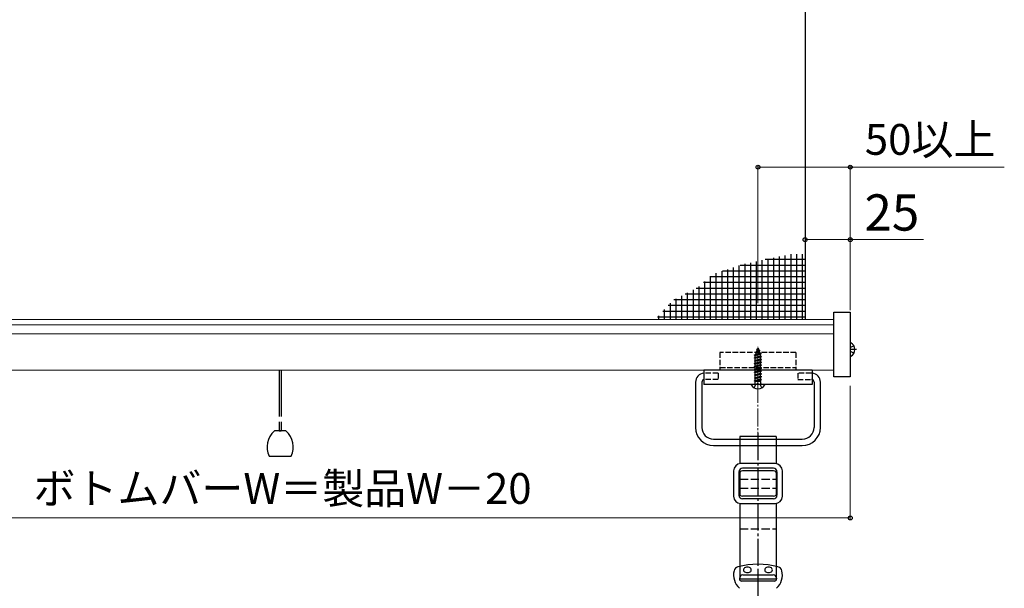
# Model space of a CAD drawing. Extents: x 175 to 1925, y 210 to 2815.
# Drawn here: x 536 to 1080, y 1772 to 2086 of the extents above; entities that cross this region are included whole.
import ezdxf

# ---------------------------------------------------------------- set-up
doc = ezdxf.new("R2010")
doc.units = 0
doc.linetypes.add('YCENTER_1', pattern=[13, 10, -1, 1, -1])
doc.linetypes.add('YHIDDEN_1', pattern=[4, 3, -1])
for name, color, linetype, lineweight in [('YKK_12', 2, 'CONTINUOUS', 13), ('YKK_13', 4, 'CONTINUOUS', 30), ('YKK_D', 6, 'CONTINUOUS', 13)]:
    doc.layers.add(name, color=color, linetype=linetype, lineweight=lineweight)
doc.styles.add('text-b', font='txt')

msp = doc.modelspace()

# ---------------------------------------------------------------- linework, layer by layer
at = {"layer": 'YKK_12'}
for p, q in [((986, 1920.18), (374, 1920.18)), ((986, 1917.29), (374, 1917.29)), ((986, 1912.38), (374, 1912.38)), ((986, 1892.18), (374, 1892.18))]:
    msp.add_line(p, q, dxfattribs=at)
at = {"layer": 'YKK_12', "linetype": 'YCENTER_1'}
for p, q in [((944, 1880.89), (944, 1905.04)), ((944, 1881.89), (944, 1904.49)), ((944, 1848.14), (944, 1893.14))]:
    msp.add_line(p, q, dxfattribs=at)
at = {"layer": 'YKK_13'}
for p, q in [((970, 2263.23), (970, 1920.18)), ((986, 1924.28), (995, 1924.28)), ((986, 1888.58), (986, 1924.28)), ((995, 1924.28), (995, 1888.58)), ((944, 1904.39), (943.25, 1902.59)), ((944, 1904.39), (944.42, 1903.37)), ((995, 1907.21), (995, 1900.02)), ((996.97, 1905.66), (995.15, 1904.76)), ((942, 1900.62), (945.75, 1901.42)), ((942, 1900.52), (945.75, 1901.32)), ((942, 1900.62), (942.58, 1900.95)), ((942, 1900.52), (942, 1900.62)), ((942, 1900.52), (942.52, 1900.22)), ((946, 1899.83), (942, 1899.03)), ((942, 1898.93), (946, 1899.73)), ((942, 1899.03), (942.52, 1899.33)), ((942, 1898.93), (942, 1899.03)), ((942, 1898.93), (942.52, 1898.63)), ((945.37, 1901.09), (942.52, 1900.22)), ((942.52, 1899.33), (942.52, 1900.22)), ((942.52, 1899.33), (945.47, 1900.13)), ((945.47, 1899.42), (942.52, 1898.63)), ((942.97, 1901.9), (942.58, 1900.95)), ((942.58, 1900.95), (945.07, 1901.81)), ((942.6, 1902.21), (945.05, 1903.01)), ((942.6, 1902.11), (945.05, 1902.91)), ((942.6, 1902.21), (943.25, 1902.59)), ((942.6, 1902.11), (942.6, 1902.21)), ((942.6, 1902.11), (942.97, 1901.9)), ((942.97, 1901.9), (944.7, 1902.7)), ((943.25, 1902.59), (944.42, 1903.37)), ((943.4, 1903.8), (943.87, 1904.07)), ((943.4, 1903.7), (943.4, 1903.8)), ((943.4, 1903.7), (943.65, 1903.55)), ((944.42, 1903.37), (945.05, 1903.01)), ((944.7, 1902.7), (945.05, 1902.91)), ((944.7, 1902.7), (945.07, 1901.81)), ((945.05, 1902.91), (945.05, 1903.01)), ((945.07, 1901.81), (945.75, 1901.42)), ((945.37, 1901.09), (945.75, 1901.32)), ((945.37, 1901.09), (945.47, 1900.83)), ((945.47, 1900.13), (945.47, 1900.83)), ((945.47, 1900.13), (946, 1899.83)), ((945.47, 1899.42), (946, 1899.73)), ((945.47, 1898.54), (945.47, 1899.42)), ((945.75, 1901.32), (945.75, 1901.42)), ((946, 1899.73), (946, 1899.83)), ((996.97, 1901.56), (995.15, 1902.47)), ((942, 1897.44), (946, 1898.24)), ((946, 1898.14), (942, 1897.34)), ((942, 1897.44), (942.52, 1897.74)), ((942, 1897.34), (942, 1897.44)), ((942, 1897.34), (942.52, 1897.04)), ((942, 1895.85), (946, 1896.65)), ((946, 1896.55), (942, 1895.75)), ((942, 1895.85), (942.52, 1896.15)), ((942, 1895.75), (942, 1895.85)), ((942, 1895.75), (942.52, 1895.45)), ((942, 1894.26), (946, 1895.06)), ((946, 1894.96), (942, 1894.16)), ((942, 1894.26), (942.52, 1894.56)), ((942, 1894.16), (942, 1894.26)), ((942, 1894.16), (942.52, 1893.86)), ((942, 1892.67), (946, 1893.47)), ((946, 1893.37), (942, 1892.57)), ((942.52, 1897.74), (942.52, 1898.63)), ((942.52, 1897.74), (945.47, 1898.54)), ((945.47, 1897.83), (942.52, 1897.04)), ((942.52, 1896.15), (942.52, 1897.04)), ((942.52, 1896.15), (945.47, 1896.95)), ((945.47, 1896.24), (942.52, 1895.45)), ((942.52, 1894.56), (942.52, 1895.45)), ((942.52, 1894.56), (945.47, 1895.36)), ((945.47, 1894.65), (942.52, 1893.86)), ((942.52, 1892.97), (942.52, 1893.86)), ((942.52, 1892.97), (945.47, 1893.77)), ((945.47, 1898.54), (946, 1898.24)), ((945.47, 1897.83), (946, 1898.14)), ((945.47, 1896.95), (945.47, 1897.83)), ((945.47, 1896.95), (946, 1896.65)), ((945.47, 1896.24), (946, 1896.55)), ((945.47, 1895.36), (945.47, 1896.24)), ((945.47, 1895.36), (946, 1895.06)), ((945.47, 1894.65), (946, 1894.96)), ((945.47, 1893.77), (945.47, 1894.65)), ((945.47, 1893.77), (946, 1893.47)), ((945.47, 1893.06), (946, 1893.37)), ((946, 1898.14), (946, 1898.24)), ((946, 1896.55), (946, 1896.65)), ((946, 1894.96), (946, 1895.06)), ((946, 1893.37), (946, 1893.47)), ((679.5, 1892.18), (679.5, 1866.69)), ((680.5, 1892.18), (680.5, 1866.69)), ((914, 1892.18), (914, 1884.39)), ((974, 1892.18), (914, 1892.18)), ((942, 1892.67), (942.52, 1892.97)), ((942, 1892.57), (942, 1892.67)), ((942, 1892.57), (942.52, 1892.27)), ((942, 1891.08), (946, 1891.88)), ((946, 1891.78), (942, 1890.98)), ((942, 1891.08), (942.52, 1891.38)), ((942, 1890.98), (942, 1891.08)), ((942, 1890.98), (942.52, 1890.68)), ((942, 1889.49), (946, 1890.29)), ((946, 1890.19), (942, 1889.39)), ((942, 1889.49), (942.52, 1889.79)), ((942, 1889.39), (942, 1889.49)), ((942, 1889.39), (942.52, 1889.09)), ((942, 1887.9), (946, 1888.7)), ((946, 1888.6), (942, 1887.8)), ((942, 1887.9), (942.52, 1888.2)), ((942, 1887.8), (942, 1887.9)), ((942, 1887.8), (942.52, 1887.5)), ((945.47, 1893.06), (942.52, 1892.27)), ((942.52, 1891.38), (942.52, 1892.27)), ((942.52, 1891.38), (945.47, 1892.18)), ((945.47, 1891.47), (942.52, 1890.68)), ((942.52, 1889.79), (942.52, 1890.68)), ((942.52, 1889.79), (945.47, 1890.59)), ((945.47, 1889.88), (942.52, 1889.09)), ((942.52, 1888.2), (942.52, 1889.09)), ((942.52, 1888.2), (945.47, 1889)), ((945.47, 1888.29), (942.52, 1887.5)), ((945.47, 1892.18), (945.47, 1893.06)), ((945.47, 1892.18), (946, 1891.88)), ((945.47, 1891.47), (946, 1891.78)), ((945.47, 1890.59), (945.47, 1891.47)), ((945.47, 1890.59), (946, 1890.29)), ((945.47, 1889.88), (946, 1890.19)), ((945.47, 1889), (945.47, 1889.88)), ((945.47, 1889), (946, 1888.7)), ((945.47, 1888.29), (946, 1888.6)), ((945.47, 1887.41), (945.47, 1888.29)), ((946, 1891.78), (946, 1891.88)), ((946, 1890.19), (946, 1890.29)), ((946, 1888.6), (946, 1888.7)), ((974, 1892.18), (974, 1884.39)), ((995, 1888.58), (986, 1888.58)), ((909.5, 1885.64), (909.5, 1860.64)), ((913, 1885.64), (913, 1860.64)), ((974, 1884.39), (914, 1884.39)), ((947.6, 1884.39), (940.4, 1884.39)), ((942, 1886.31), (946, 1887.11)), ((946, 1887.01), (942, 1886.21)), ((942, 1886.31), (942.52, 1886.61)), ((942, 1886.21), (942, 1886.31)), ((942, 1886.21), (942.4, 1885.98)), ((942.36, 1884.89), (942.36, 1885.98)), ((945.64, 1885.98), (942.36, 1885.98)), ((942.52, 1886.61), (942.52, 1887.5)), ((942.52, 1886.61), (945.47, 1887.41)), ((945.47, 1886.7), (942.79, 1885.98)), ((945.47, 1887.41), (946, 1887.11)), ((945.47, 1886.7), (946, 1887.01)), ((945.47, 1885.98), (945.47, 1886.7)), ((945.63, 1884.89), (945.63, 1885.98)), ((946, 1887.01), (946, 1887.11)), ((975, 1885.64), (975, 1860.64)), ((978.5, 1860.64), (978.5, 1885.64)), ((679.5, 1863.69), (679.5, 1858.69)), ((680.5, 1863.69), (680.5, 1858.69)), ((683.19, 1858.69), (676.81, 1858.69)), ((679.5, 1858.69), (680.5, 1858.69)), ((954, 1855.64), (934, 1855.64)), ((934, 1855.64), (934, 1840.61)), ((954, 1855.64), (954, 1840.61)), ((919.5, 1854.14), (968.5, 1854.14)), ((919.5, 1850.64), (968.5, 1850.64)), ((673.84, 1844.69), (686.16, 1844.69)), ((953.5, 1840.64), (934.5, 1840.64)), ((930.5, 1836.64), (930.5, 1822.64)), ((933.5, 1836.14), (933.5, 1823.14)), ((934, 1835.96), (934, 1823.32)), ((952.5, 1838.14), (935.5, 1838.14)), ((952.5, 1836.64), (935.5, 1836.64)), ((954, 1835.96), (954, 1823.32)), ((954.5, 1836.14), (954.5, 1823.14)), ((957.5, 1822.64), (957.5, 1836.64)), ((933.5, 1832.14), (934, 1832.14)), ((954, 1832.14), (954.5, 1832.14)), ((933.5, 1827.14), (934, 1827.14)), ((952.5, 1822.64), (935.5, 1822.64)), ((954, 1827.14), (954.5, 1827.14)), ((934, 1818.67), (934, 1776.96)), ((934.5, 1818.64), (953.5, 1818.64)), ((952.5, 1821.14), (935.5, 1821.14)), ((954, 1818.67), (954, 1776.96)), ((935.55, 1779.26), (952.45, 1779.26)), ((933.75, 1777.46), (933.75, 1776.96)), ((953.05, 1775.76), (934.95, 1775.76)), ((954.25, 1777.46), (954.25, 1776.96))]:
    msp.add_line(p, q, dxfattribs=at)
at = {"layer": 'YKK_13', "ltscale": 0.5}
for p, q in [((970, 1953.25), (948.06, 1953.25)), ((949.55, 1920.18), (949.55, 1953.56)), ((952.73, 1920.18), (952.73, 1954.23)), ((955.9, 1920.18), (955.9, 1954.89)), ((959.08, 1920.18), (959.08, 1955.56)), ((962.25, 1920.18), (962.25, 1956.22)), ((965.43, 1920.18), (965.43, 1956.33)), ((968.6, 1920.18), (968.6, 1956.33)), ((927.33, 1920.18), (927.33, 1947.88)), ((930.5, 1920.18), (930.5, 1948.91)), ((933.68, 1920.18), (933.68, 1949.94)), ((970, 1950.07), (934.08, 1950.07)), ((936.85, 1920.18), (936.85, 1950.9)), ((940.03, 1920.18), (940.03, 1951.57)), ((943.2, 1920.18), (943.2, 1952.23)), ((946.38, 1920.18), (946.38, 1952.9)), ((970, 1943.72), (917.45, 1943.72)), ((917.8, 1920.18), (917.8, 1944.04)), ((920.98, 1920.18), (920.98, 1945.82)), ((924.15, 1920.18), (924.15, 1946.85)), ((970, 1946.9), (924.31, 1946.9)), ((970, 1937.37), (909.88, 1937.37)), ((911.45, 1920.18), (911.45, 1938.36)), ((970, 1940.55), (913.9, 1940.55)), ((914.63, 1920.18), (914.63, 1941.2)), ((898.75, 1920.18), (898.75, 1931.64)), ((901.93, 1920.18), (901.93, 1933.28)), ((970, 1934.2), (903.72, 1934.2)), ((905.1, 1920.18), (905.1, 1934.91)), ((908.28, 1920.18), (908.28, 1936.55)), ((970, 1927.85), (894.31, 1927.85)), ((895.58, 1920.18), (895.58, 1929.25)), ((970, 1931.02), (897.55, 1931.02)), ((970, 1921.5), (888.56, 1921.5)), ((970, 1921.5), (888.56, 1921.5)), ((889.23, 1920.18), (889.23, 1922.23)), ((970, 1924.67), (891.44, 1924.67)), ((892.4, 1920.18), (892.4, 1925.74)), ((934, 1776.96), (954, 1776.96))]:
    msp.add_line(p, q, dxfattribs=at)
at = {"layer": 'YKK_13', "linetype": 'YHIDDEN_1'}
for p, q in [((995, 1904.48), (995.15, 1904.76)), ((923, 1901.99), (923, 1892.18)), ((965, 1901.99), (923, 1901.99)), ((965, 1901.99), (965, 1892.18)), ((998.51, 1903.61), (995, 1903.61)), ((995, 1902.75), (995.15, 1902.47)), ((923, 1893.68), (965, 1893.68)), ((922, 1890.64), (914.5, 1890.64)), ((922, 1890.64), (922, 1887.14)), ((973.5, 1890.64), (966, 1890.64)), ((966, 1890.64), (966, 1887.14)), ((922, 1887.14), (914.5, 1887.14)), ((941.95, 1882.42), (942.85, 1884.24)), ((944, 1884.85), (942.85, 1884.24)), ((944, 1884.85), (945.14, 1884.24)), ((946.05, 1882.42), (945.14, 1884.24)), ((966, 1887.14), (973.5, 1887.14))]:
    msp.add_line(p, q, dxfattribs=at)
at = {"layer": 'YKK_13', "linetype": 'YCENTER_1', "ltscale": 1.5}
for p, q in [((944, 1857.64), (944, 1743.92)), ((944, 1781.48), (944, 1641.6))]:
    msp.add_line(p, q, dxfattribs=at)
at = {"layer": 'YKK_13', "linetype": 'YHIDDEN_1', "ltscale": 1.5}
for p, q in [((934, 1832.14), (954, 1832.14)), ((934, 1827.14), (954, 1827.14)), ((934, 1804.68), (954, 1804.68))]:
    msp.add_line(p, q, dxfattribs=at)
at = {"layer": 'YKK_13'}
for centre, radius, start, end in [((995.15, 1907.21), 0.154, 62.719, 180), ((993.3, 1903.61), 4.2, 297.281, 62.719), ((995.15, 1900.02), 0.154, 180, 297.281), ((914.5, 1885.64), 5, 95.7392, 180), ((973.5, 1885.64), 5, 0, 84.2608), ((914.5, 1885.64), 1.5, 109.4712, 180), ((940.4, 1884.24), 0.154, 90, 207.281), ((944, 1886.09), 4.2, 207.281, 332.719), ((941.86, 1884.89), 0.5, 270, 0), ((946.13, 1884.89), 0.5, 180, 270), ((947.6, 1884.24), 0.154, 332.719, 90), ((973.5, 1885.64), 1.5, 0, 70.5288), ((919.5, 1860.64), 10, 180, 270), ((919.5, 1860.64), 6.5, 180, 270), ((968.5, 1860.64), 10, 270, 0), ((968.5, 1860.64), 6.5, 270, 0), ((684.75, 1849.69), 12, 131.4096, 204.6243), ((675.25, 1849.69), 12, 335.3757, 48.5904), ((934.5, 1836.64), 4, 90, 180), ((953.5, 1836.64), 4, 0, 90), ((935.5, 1836.14), 2, 90, 180), ((935.5, 1834.64), 2, 90, 180), ((952.5, 1836.14), 2, 0, 90), ((952.5, 1834.64), 2, 0, 90), ((934.5, 1822.64), 4, 180, 270), ((935.5, 1824.64), 2, 180, 270), ((935.5, 1823.14), 2, 180, 270), ((952.5, 1824.64), 2, 270, 0), ((952.5, 1823.14), 2, 270, 0), ((953.5, 1822.64), 4, 270, 0), ((944, 1740.06), 45, 75.7883, 104.2117), ((940.5, 1779.16), 10, 166.6643, 227.2471), ((933.69, 1780.78), 3, 104.2117, 166.6643), ((935.55, 1777.46), 1.8, 90, 180), ((937.37, 1781.96), 1.37, 103.8883, 256.1117), ((938.15, 1778.81), 4.62, 76.1117, 103.8883), ((938.15, 1785.12), 4.62, 256.1117, 283.8883), ((938.93, 1781.96), 1.37, 283.8883, 76.1117), ((949.07, 1781.96), 1.37, 103.8883, 256.1117), ((949.85, 1778.81), 4.62, 76.1117, 103.8883), ((949.85, 1785.12), 4.62, 256.1117, 283.8883), ((950.63, 1781.96), 1.37, 283.8883, 76.1117), ((952.45, 1777.46), 1.8, 0, 90), ((947.5, 1779.16), 10, 312.7529, 13.3357), ((954.31, 1780.78), 3, 13.3357, 75.7883), ((934.95, 1776.96), 1.2, 180, 270), ((953.05, 1776.96), 1.2, 270, 0)]:
    msp.add_arc(centre, radius, start, end, dxfattribs=at)
at = {"layer": 'YKK_13', "linetype": 'YHIDDEN_1'}
for centre, radius, start, end in [((914.5, 1885.64), 5, 90, 95.7392), ((973.5, 1885.64), 5, 84.2608, 90), ((914.5, 1885.64), 1.5, 90, 109.4712), ((973.5, 1885.64), 1.5, 70.5288, 90)]:
    msp.add_arc(centre, radius, start, end, dxfattribs=at)
at = {"layer": 'YKK_D'}
for p, q in [((944, 1929.28), (944, 2005.28)), ((944, 2004.28), (995, 2004.28)), ((995, 1925.28), (995, 2005.28)), ((995, 2004.28), (1080.1, 2004.28)), ((970, 1929.28), (970, 1965.28)), ((970, 1964.28), (995, 1964.28)), ((995, 1925.28), (995, 1965.28)), ((995, 1964.28), (1035.44, 1964.28)), ((995, 1883.58), (995, 1809.64)), ((995, 1810.64), (365, 1810.64))]:
    msp.add_line(p, q, dxfattribs=at)
at = {"layer": 'YKK_D', "linetype": 'ByBlock', "lineweight": -2}
for centre in [(944, 2004.28), (995, 2004.28), (970, 1964.28), (995, 1964.28), (995, 1810.64)]:
    msp.add_circle(centre, 1.07, dxfattribs=at)

# ---------------------------------------------------------------- texts
at = {"layer": 'YKK_D', "style": 'text-b'}
for s, height, p in [('50以上', 17, (1003.04, 2011.12)), ('25', 20, (1002.82, 1969.28)), ('ボトムバーW＝製品W－20', 17, (543.71, 1818.44))]:
    msp.add_text(s, height=height, dxfattribs=at).set_placement(p)

doc.saveas('drawing.dxf')
